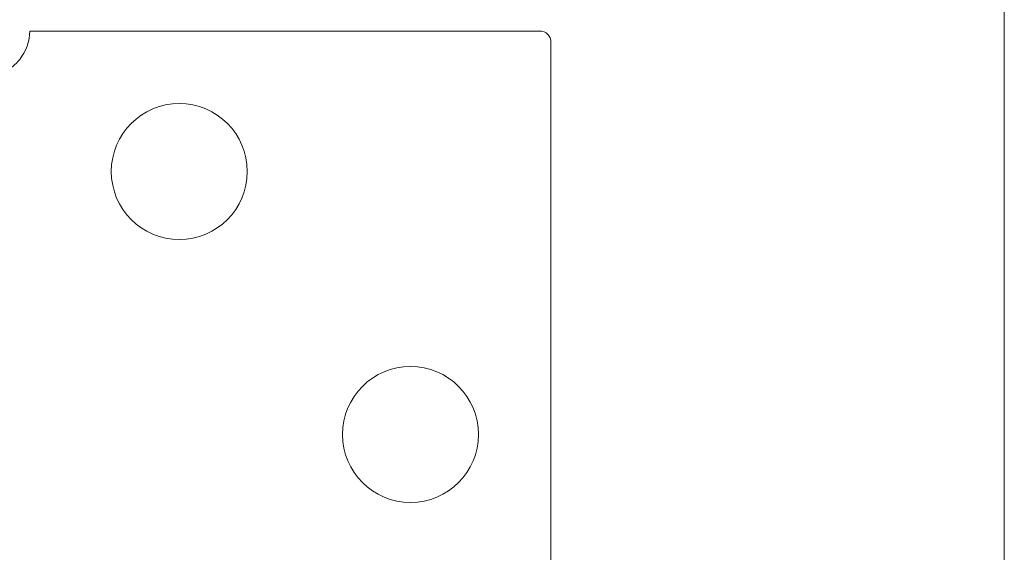
# Model space of a CAD drawing. Units: millimetres. Extents: x 25 to 2948, y 25 to 2078.
# Drawn here: x 441 to 484, y 1034 to 1058 of the extents above; entities that cross this region are included whole.
import ezdxf

# ---------------------------------------------------------------- set-up
doc = ezdxf.new("R2010")
doc.units = ezdxf.units.MM
doc.header["$LTSCALE"] = 2.5
doc.layers.add('Dimensions(ISO)', color=7, linetype='Continuous', lineweight=25)
doc.layers.add('Visible Edges(ISO)', color=7, linetype='Continuous', lineweight=18)
doc.styles.add('Current-BSI', font='arial.ttf')
doc.dimstyles.new('DEFAULT-ISO', dxfattribs={"dimscale": 2.5, "dimtxt": 10, "dimasz": 2.5, "dimexe": 3.175, "dimexo": 0, "dimgap": 0.762, "dimtad": 1, "dimdec": 0, "dimrnd": 1e-08, "dimzin": 0, "dimdsep": 46, "dimtxsty": 'Current-BSI', "dimcen": 0.09, "dimdle": 10, "dimclrd": 7, "dimclre": 7, "dimclrt": 7, "dimazin": 0, "dimtfac": 0.35, "dimtmove": 0, "dimatfit": 3, "dimfxl": 1, "dimtolj": 1, "dimtzin": 0, "dimlwd": 25, "dimlwe": 25, "dimarcsym": 0})

# ---------------------------------------------------------------- blocks, each defined once
blk = doc.blocks.new('*D11')
at = {"layer": 'Defpoints', "color": 0, "linetype": 'Continuous'}
for p in [(439.045, 1191.363), (439.045, 1191.363), (484.045, 1191.363)]:
    blk.add_point(p, dxfattribs=at)
at = {"layer": 'Dimensions(ISO)', "color": 7, "linetype": 'Continuous', "lineweight": 25}
for p, q in [((439.045, 1191.363), (204.443, 1191.363)), ((477.795, 1191.363), (445.295, 1191.363))]:
    blk.add_line(p, q, dxfattribs=at)
at = {"layer": 'Dimensions(ISO)', "color": 7, "linetype": 'Continuous'}
for points in [[(445.295, 1192.404), (445.295, 1190.321), (439.045, 1191.363)], [(477.795, 1192.404), (477.795, 1190.321), (484.045, 1191.363)]]:
    blk.add_solid(points, dxfattribs=at)
at = {"layer": 'Dimensions(ISO)', "color": 7, "linetype": 'Continuous', "lineweight": 25, "insert": (206.348, 1218.781), "char_height": 25, "attachment_point": 1, "style": 'Current-BSI'}
blk.add_mtext('\\A1; \\fArial|b0|i0;\\H24.9682;T = 35 MIN', dxfattribs=at)

msp = doc.modelspace()

# ---------------------------------------------------------------- linework, layer by layer
at = {"layer": 'Visible Edges(ISO)'}
msp.add_line((484.045, 1583.024), (484.045, 583.024), dxfattribs=at)
at = {"layer": 'Visible Edges(ISO)', "color": 5}
for p, q in [((441.045, 1057.024), (463.545, 1057.024)), ((464.045, 1033.524), (464.045, 1056.524))]:
    msp.add_line(p, q, dxfattribs=at)
for centre in [(447.645, 1050.824), (457.845, 1039.224)]:
    msp.add_circle(centre, 3, dxfattribs=at)
for centre, radius, start, end in [((439.045, 1057.024), 2, 321.1822, 0), ((463.545, 1056.524), 0.5, 0, 90)]:
    msp.add_arc(centre, radius, start, end, dxfattribs=at)
msp.add_open_spline([(440.604, 1055.77), (440.514, 1055.659), (440.409, 1055.554), (440.137, 1055.336), (439.961, 1055.237), (439.61, 1055.096), (439.409, 1055.048), (439.159, 1055.026), (439.101, 1055.024), (439.045, 1055.024)], degree=3, knots=[0.7430533, 0.7430533, 0.7430533, 0.7430533, 0.7843401, 0.7843401, 0.8406749, 0.8406749, 0.9015016, 0.9015016, 0.9199232, 0.9199232, 0.9199232, 0.9199232], dxfattribs=at)

# ---------------------------------------------------------------- dimensions: what is measured, and where the dimension line sits
at = {"layer": 'Dimensions(ISO)', "color": 7, "linetype": 'Continuous', "lineweight": 25}
dim = msp.add_linear_dim(base=(439.045, 1191.363), p1=(484.045, 1191.363), p2=(439.045, 1191.363), angle=180, text=' \\fArial|b0|i0;\\H24.9682;T = 35 MIN', dimstyle='DEFAULT-ISO', override={"dimgap": 0.762, "dimdec": 0, "dimse1": 1, "dimse2": 1, "dimtol": 0, "dimlim": 0, "dimtp": 0, "dimtm": 0, "dimtdec": 2, "dimtofl": 0, "dimatfit": 2}, dxfattribs=at)
dim.commit()
dim.dimension.update_dxf_attribs({"geometry": '*D11', "text_midpoint": (296.51, 1191.363), "dimtype": 160})

doc.saveas('drawing.dxf')
